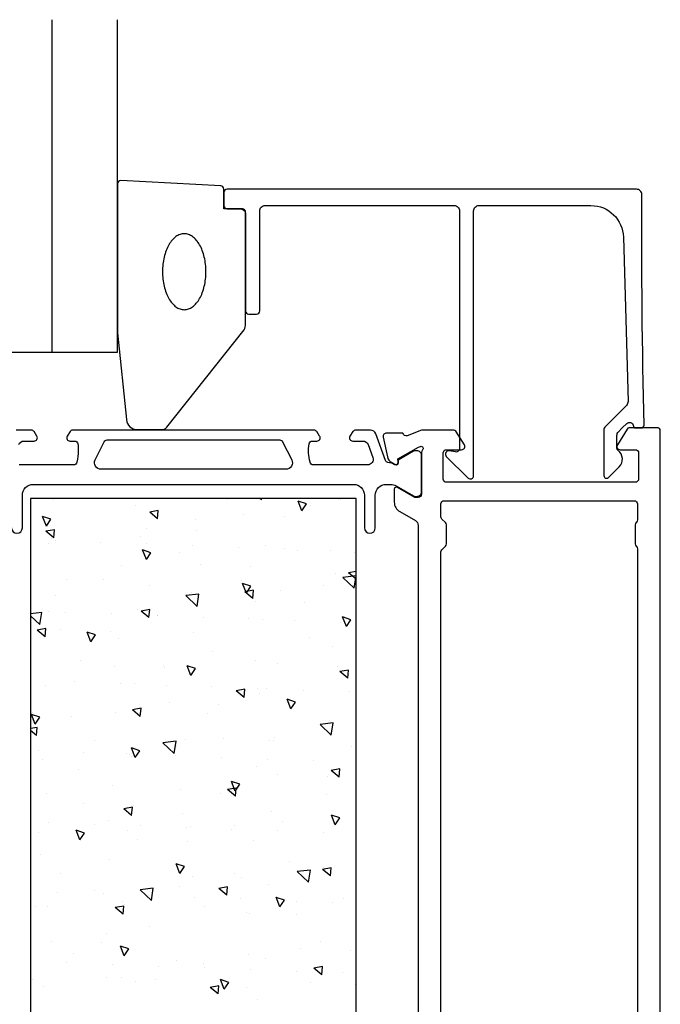
# Model space of a CAD drawing. Extents: x -116 to 1, y -16 to 166.
# Drawn here: x -73 to -14, y 75 to 166 of the extents above; entities that cross this region are included whole.
import ezdxf

# ---------------------------------------------------------------- set-up
doc = ezdxf.new("R2010")
doc.units = 0
doc.header["$LTSCALE"] = 4
doc.layers.get('0').update_dxf_attribs({"linetype": 'CONTINUOUS'})
for name, color, linetype in [('SAPA_GLAS', 4, 'CONTINUOUS'), ('SAPA_ISOLATOR', 4, 'CONTINUOUS'), ('SAPA_PROFIL', 7, 'CONTINUOUS')]:
    doc.layers.add(name, color=color, linetype=linetype)

# ---------------------------------------------------------------- blocks, each defined once
blk = doc.blocks.new('*X42')
at = {"color": 0}
for p, q in [((-69.919, 121.426), (-69.919, 121.426)), ((-62.341, 120.901), (-62.341, 120.901)), ((-53.837, 121.388), (-53.837, 121.388)), ((-50.745, 121.396), (-50.87, 121.5)), ((-50.745, 121.396), (-50.736, 121.5)), ((-46.586, 121.001), (-47.353, 121.259)), ((-47.012, 120.369), (-47.353, 121.259)), ((-47.012, 120.369), (-46.586, 121.001)), ((-46.259, 120.864), (-46.259, 120.864)), ((-43.62, 121.393), (-43.62, 121.393)), ((-43.416, 121.377), (-43.416, 121.377)), ((-70.118, 119.601), (-70.885, 119.858)), ((-70.544, 118.969), (-70.885, 119.858)), ((-60.232, 120.392), (-61.028, 120.245)), ((-60.298, 119.634), (-61.028, 120.246)), ((-60.298, 119.634), (-60.232, 120.393)), ((-52.378, 120.038), (-52.378, 120.038)), ((-48.656, 119.818), (-48.656, 119.818)), ((-70.544, 118.969), (-70.118, 119.601)), ((-56.852, 119.613), (-56.852, 119.613)), ((-69.784, 118.63), (-70.581, 118.483)), ((-69.851, 117.871), (-70.581, 118.484)), ((-69.851, 117.871), (-69.785, 118.63)), ((-61.888, 118.038), (-61.888, 118.038)), ((-61.345, 118.731), (-61.345, 118.731)), ((-56.754, 118.569), (-56.754, 118.569)), ((-70.307, 117.392), (-70.307, 117.392)), ((-70.084, 117.833), (-70.084, 117.833)), ((-69.746, 117.633), (-69.746, 117.633)), ((-65.518, 117.478), (-65.518, 117.478)), ((-61.29, 117.324), (-61.29, 117.324)), ((-57.062, 117.17), (-57.062, 117.17)), ((-50.362, 117.14), (-50.362, 117.14)), ((-60.908, 116.51), (-61.676, 116.768)), ((-61.334, 115.879), (-61.676, 116.768)), ((-61.334, 115.879), (-60.908, 116.51)), ((-58.281, 116.538), (-58.281, 116.538)), ((-52.835, 117.015), (-52.835, 117.015)), ((-48.607, 116.861), (-48.607, 116.861)), ((-47.369, 116.697), (-47.369, 116.697)), ((-44.379, 116.706), (-44.379, 116.706)), ((-42.199, 116.5), (-42.199, 116.5)), ((-63.594, 115.36), (-63.594, 115.36)), ((-56.336, 115.39), (-56.336, 115.39)), ((-51.745, 115.228), (-51.745, 115.228)), ((-43.907, 114.613), (-43.907, 114.613)), ((-42.021, 114.377), (-43.227, 114.237)), ((-42, 114.793), (-42.719, 114.661)), ((-42, 114.058), (-42.719, 114.661)), ((-42.197, 113.248), (-42.021, 114.377)), ((-68.647, 114.019), (-68.647, 114.019)), ((-65.298, 114.051), (-65.298, 114.051)), ((-61.07, 113.495), (-61.07, 113.495)), ((-52.566, 113.982), (-52.566, 113.982)), ((-51.699, 113.42), (-52.466, 113.678)), ((-52.125, 112.789), (-52.466, 113.678)), ((-52.125, 112.789), (-51.699, 113.42)), ((-44.988, 113.457), (-44.988, 113.457)), ((-42.196, 113.248), (-43.227, 114.237)), ((-69.674, 112.582), (-69.674, 112.582)), ((-56.495, 112.694), (-57.701, 112.553)), ((-56.67, 111.564), (-57.701, 112.553)), ((-57.138, 112.834), (-57.138, 112.834)), ((-56.67, 111.564), (-56.495, 112.694)), ((-51.476, 113.045), (-52.272, 112.898)), ((-51.542, 112.286), (-52.272, 112.899)), ((-51.542, 112.286), (-51.476, 113.046)), ((-48.943, 113.038), (-48.943, 113.038)), ((-42.36, 113.356), (-42.36, 113.356)), ((-51.327, 112.049), (-51.327, 112.049)), ((-46.736, 111.887), (-46.736, 111.887)), ((-70.968, 111.01), (-72, 110.89)), ((-71.143, 109.88), (-72, 110.702)), ((-71.143, 109.88), (-70.968, 111.01)), ((-70.37, 111.054), (-70.37, 111.054)), ((-68.794, 111.037), (-68.794, 111.037)), ((-64.566, 110.882), (-64.566, 110.882)), ((-62.174, 111.259), (-62.174, 111.259)), ((-61.029, 111.283), (-61.825, 111.136)), ((-61.095, 110.524), (-61.825, 111.137)), ((-61.095, 110.524), (-61.029, 111.283)), ((-60.338, 110.728), (-60.338, 110.728)), ((-60.289, 110.71), (-60.289, 110.71)), ((-56.11, 110.573), (-56.11, 110.573)), ((-51.883, 110.419), (-51.883, 110.419)), ((-50.649, 110.361), (-50.649, 110.361)), ((-47.655, 110.265), (-47.655, 110.265)), ((-43.427, 110.11), (-43.427, 110.11)), ((-42.489, 110.33), (-43.257, 110.588)), ((-42.916, 109.699), (-43.257, 110.588)), ((-42.916, 109.699), (-42.489, 110.33)), ((-70.581, 109.521), (-71.378, 109.374)), ((-70.648, 108.762), (-71.378, 109.374)), ((-70.648, 108.762), (-70.582, 109.521)), ((-69.255, 109.403), (-69.255, 109.403)), ((-66.021, 108.93), (-66.789, 109.187)), ((-66.448, 108.298), (-66.789, 109.187)), ((-66.448, 108.298), (-66.021, 108.93)), ((-64.665, 109.241), (-64.665, 109.241)), ((-57.01, 109.131), (-57.01, 109.131)), ((-63.88, 108.581), (-63.88, 108.581)), ((-46.318, 108.708), (-46.318, 108.708)), ((-55.28, 107.369), (-55.28, 107.369)), ((-44.193, 107.834), (-44.193, 107.834)), ((-67.376, 106.613), (-67.376, 106.613)), ((-51.294, 106.575), (-51.294, 106.575)), ((-49.229, 106.259), (-49.229, 106.259)), ((-64.246, 106.062), (-64.246, 106.062)), ((-59.799, 106.088), (-59.799, 106.088)), ((-59.655, 105.9), (-59.655, 105.9)), ((-56.812, 105.84), (-57.58, 106.097)), ((-57.238, 105.208), (-57.58, 106.097)), ((-57.425, 106.054), (-57.425, 106.054)), ((-57.238, 105.208), (-56.812, 105.84)), ((-43.717, 106.051), (-43.717, 106.051)), ((-42.72, 105.698), (-43.516, 105.551)), ((-42.786, 104.939), (-43.516, 105.552)), ((-42.786, 104.939), (-42.72, 105.698)), ((-67.981, 104.622), (-67.981, 104.622)), ((-63.753, 104.467), (-63.753, 104.467)), ((-62.461, 104.479), (-62.461, 104.479)), ((-70.656, 104.274), (-70.656, 104.274)), ((-59.525, 104.313), (-59.525, 104.313)), ((-55.297, 104.159), (-55.297, 104.159)), ((-52.273, 103.936), (-53.069, 103.789)), ((-52.339, 103.177), (-53.069, 103.789)), ((-52.339, 103.177), (-52.273, 103.936)), ((-51.069, 104.004), (-51.069, 104.004)), ((-50.935, 103.581), (-50.935, 103.581)), ((-50.271, 104.028), (-50.271, 104.028)), ((-46.842, 103.85), (-46.842, 103.85)), ((-42.614, 103.695), (-42.614, 103.695)), ((-59.237, 102.721), (-59.237, 102.721)), ((-54.646, 102.559), (-54.646, 102.559)), ((-47.603, 102.75), (-48.37, 103.007)), ((-48.029, 102.118), (-48.37, 103.007)), ((-48.029, 102.118), (-47.603, 102.75)), ((-71.821, 101.762), (-71.821, 101.762)), ((-64.167, 101.801), (-64.167, 101.801)), ((-61.826, 102.174), (-62.622, 102.027)), ((-61.892, 101.415), (-62.622, 102.027)), ((-61.892, 101.415), (-61.826, 102.174)), ((-55.739, 101.725), (-55.739, 101.725)), ((-71.135, 101.349), (-71.902, 101.607)), ((-71.561, 100.717), (-71.902, 101.607)), ((-71.561, 100.717), (-71.135, 101.349)), ((-68.199, 101.382), (-68.199, 101.382)), ((-44.123, 100.823), (-45.33, 100.683)), ((-44.48, 101.054), (-44.48, 101.054)), ((-44.299, 99.694), (-44.124, 100.823)), ((-71.378, 100.412), (-72, 100.297)), ((-71.445, 99.653), (-72, 100.119)), ((-71.445, 99.653), (-71.378, 100.412)), ((-44.299, 99.694), (-45.33, 100.683)), ((-45.262, 100.687), (-45.262, 100.687)), ((-66.105, 99.206), (-66.105, 99.206)), ((-58.597, 99.14), (-59.803, 98.999)), ((-58.772, 98.01), (-59.803, 98.999)), ((-58.772, 98.01), (-58.597, 99.14)), ((-57.711, 99.275), (-57.711, 99.275)), ((-54.228, 99.38), (-54.228, 99.38)), ((-50.023, 99.169), (-50.023, 99.169)), ((-49.637, 99.218), (-49.637, 99.218)), ((-49.516, 99.479), (-49.516, 99.479)), ((-71.314, 98.256), (-71.314, 98.256)), ((-67.086, 98.101), (-67.086, 98.101)), ((-63.19, 98.041), (-63.19, 98.041)), ((-61.925, 98.259), (-62.693, 98.516)), ((-62.351, 97.627), (-62.693, 98.516)), ((-62.351, 97.627), (-61.925, 98.259)), ((-58.527, 98.682), (-58.527, 98.682)), ((-42.445, 98.644), (-42.445, 98.644)), ((-70.943, 97.495), (-70.943, 97.495)), ((-62.859, 97.947), (-62.859, 97.947)), ((-62.747, 97.7), (-62.747, 97.7)), ((-58.631, 97.792), (-58.631, 97.792)), ((-54.403, 97.638), (-54.403, 97.638)), ((-50.175, 97.483), (-50.175, 97.483)), ((-45.948, 97.329), (-45.948, 97.329)), ((-67.566, 96.572), (-67.566, 96.572)), ((-51.222, 96.802), (-51.222, 96.802)), ((-43.517, 96.589), (-44.313, 96.442)), ((-43.583, 95.83), (-44.313, 96.442)), ((-43.583, 95.83), (-43.517, 96.589)), ((-52.716, 95.169), (-53.483, 95.426)), ((-53.142, 94.537), (-53.483, 95.426)), ((-49.219, 96.039), (-49.219, 96.039)), ((-44.628, 95.877), (-44.628, 95.877)), ((-70.549, 94.356), (-70.549, 94.356)), ((-64.453, 95.022), (-64.453, 95.022)), ((-58.181, 94.7), (-58.181, 94.7)), ((-53.07, 94.827), (-53.866, 94.68)), ((-53.136, 94.068), (-53.866, 94.68)), ((-53.142, 94.537), (-52.716, 95.169)), ((-53.136, 94.068), (-53.07, 94.827)), ((-54.467, 94.319), (-54.467, 94.319)), ((-44.766, 94.275), (-44.766, 94.275)), ((-67.147, 93.393), (-67.147, 93.393)), ((-62.623, 93.065), (-63.419, 92.918)), ((-62.689, 92.306), (-63.419, 92.918)), ((-62.689, 92.306), (-62.623, 93.065)), ((-62.557, 93.231), (-62.557, 93.231)), ((-49.802, 92.7), (-49.802, 92.7)), ((-44.21, 92.698), (-44.21, 92.698)), ((-70.362, 91.659), (-70.362, 91.659)), ((-64.834, 91.8), (-64.834, 91.8)), ((-57.998, 92.495), (-57.998, 92.495)), ((-48.752, 91.762), (-48.752, 91.762)), ((-43.507, 92.079), (-44.274, 92.336)), ((-43.933, 91.447), (-44.274, 92.336)), ((-43.933, 91.447), (-43.507, 92.079)), ((-67.039, 90.678), (-67.806, 90.936)), ((-67.465, 90.046), (-67.806, 90.936)), ((-66.134, 91.505), (-66.134, 91.505)), ((-63.034, 90.92), (-63.034, 90.92)), ((-61.906, 91.351), (-61.906, 91.351)), ((-57.679, 91.196), (-57.679, 91.196)), ((-57.256, 91.275), (-57.256, 91.275)), ((-53.451, 91.042), (-53.451, 91.042)), ((-53.172, 91.359), (-53.172, 91.359)), ((-49.223, 90.887), (-49.223, 90.887)), ((-44.995, 90.733), (-44.995, 90.733)), ((-71.229, 90.715), (-71.229, 90.715)), ((-67.465, 90.046), (-67.039, 90.678)), ((-62.138, 90.052), (-62.138, 90.052)), ((-57.548, 89.89), (-57.548, 89.89)), ((-51.508, 90.022), (-51.508, 90.022)), ((-71.1, 88.713), (-71.1, 88.713)), ((-64.74, 88.242), (-64.74, 88.242)), ((-48.163, 88.018), (-48.163, 88.018)), ((-57.829, 87.588), (-58.597, 87.846)), ((-58.255, 86.956), (-58.597, 87.846)), ((-58.255, 86.956), (-57.829, 87.588)), ((-46.226, 87.269), (-47.432, 87.129)), ((-46.401, 86.14), (-47.432, 87.129)), ((-46.401, 86.14), (-46.226, 87.269)), ((-44.314, 87.48), (-45.11, 87.333)), ((-44.38, 86.721), (-45.11, 87.333)), ((-45.052, 87.495), (-45.052, 87.495)), ((-44.38, 86.721), (-44.314, 87.48)), ((-69.278, 86.949), (-69.278, 86.949)), ((-57.129, 86.711), (-57.129, 86.711)), ((-53.196, 86.912), (-53.196, 86.912)), ((-52.539, 86.55), (-52.539, 86.55)), ((-66.091, 85.372), (-66.091, 85.372)), ((-60.699, 85.586), (-61.905, 85.445)), ((-60.874, 84.456), (-61.905, 85.445)), ((-60.874, 84.456), (-60.699, 85.586)), ((-58.284, 85.716), (-58.284, 85.716)), ((-53.867, 85.718), (-54.663, 85.571)), ((-53.933, 84.959), (-54.663, 85.571)), ((-53.933, 84.959), (-53.867, 85.718)), ((-50.088, 85.92), (-50.088, 85.92)), ((-69.549, 85.245), (-69.549, 85.245)), ((-65.321, 85.09), (-65.321, 85.09)), ((-63.562, 84.393), (-63.562, 84.393)), ((-61.093, 84.936), (-61.093, 84.936)), ((-56.866, 84.781), (-56.866, 84.781)), ((-52.638, 84.627), (-52.638, 84.627)), ((-49.046, 83.866), (-49.387, 84.756)), ((-48.62, 84.498), (-49.387, 84.755)), ((-49.046, 83.866), (-48.62, 84.498)), ((-48.41, 84.472), (-48.41, 84.472)), ((-43.154, 84.677), (-43.154, 84.677)), ((-71.516, 83.936), (-71.516, 83.936)), ((-70.467, 83.904), (-70.467, 83.904)), ((-63.419, 83.956), (-64.216, 83.809)), ((-63.486, 83.197), (-64.216, 83.809)), ((-63.486, 83.197), (-63.42, 83.956)), ((-63.32, 84.14), (-63.32, 84.14)), ((-55.985, 83.869), (-55.985, 83.869)), ((-47.48, 84.356), (-47.48, 84.356)), ((-44.182, 84.318), (-44.182, 84.318)), ((-52.12, 83.37), (-52.12, 83.37)), ((-51.794, 83.242), (-51.794, 83.242)), ((-47.53, 83.209), (-47.53, 83.209)), ((-61.082, 82.031), (-61.082, 82.031)), ((-65.026, 81.463), (-65.026, 81.463)), ((-70.049, 80.724), (-70.049, 80.724)), ((-65.458, 80.563), (-65.458, 80.563)), ((-62.942, 80.007), (-63.71, 80.265)), ((-63.369, 79.376), (-63.71, 80.265)), ((-63.369, 79.376), (-62.942, 80.007)), ((-47.111, 80.029), (-47.111, 80.029)), ((-45.339, 80.716), (-45.339, 80.716)), ((-42.521, 79.868), (-42.521, 79.868)), ((-68.007, 79.543), (-68.007, 79.543)), ((-58.57, 78.936), (-58.57, 78.936)), ((-51.925, 79.506), (-51.925, 79.506)), ((-50.375, 79.141), (-50.375, 79.141)), ((-68.655, 78.724), (-68.655, 78.724)), ((-64.427, 78.569), (-64.427, 78.569)), ((-60.199, 78.415), (-60.199, 78.415)), ((-56.073, 78.69), (-56.073, 78.69)), ((-55.971, 78.261), (-55.971, 78.261)), ((-51.744, 78.106), (-51.744, 78.106)), ((-45.111, 78.371), (-45.907, 78.224)), ((-45.177, 77.612), (-45.907, 78.224)), ((-45.177, 77.612), (-45.111, 78.371)), ((-71.802, 77.156), (-71.802, 77.156)), ((-65.039, 77.383), (-65.039, 77.383)), ((-63.607, 77.361), (-63.607, 77.361)), ((-60.449, 77.222), (-60.449, 77.222)), ((-53.733, 76.917), (-54.501, 77.175)), ((-54.159, 76.286), (-54.501, 77.175)), ((-47.516, 77.952), (-47.516, 77.952)), ((-43.288, 77.797), (-43.288, 77.797)), ((-70.795, 76.5), (-70.795, 76.5)), ((-62.291, 76.987), (-62.291, 76.987)), ((-54.664, 76.608), (-55.46, 76.462)), ((-54.73, 75.85), (-55.46, 76.462)), ((-54.73, 75.85), (-54.664, 76.609)), ((-54.713, 76.462), (-54.713, 76.462)), ((-54.159, 76.286), (-53.733, 76.917)), ((-52.081, 76.463), (-52.081, 76.463)), ((-46.209, 76.949), (-46.209, 76.949)), ((-42.102, 76.688), (-42.102, 76.688)), ((-51.064, 75.35), (-51.064, 75.35))]:
    blk.add_line(p, q, dxfattribs=at)

msp = doc.modelspace()

# ---------------------------------------------------------------- linework, layer by layer
at = {"layer": 'SAPA_GLAS'}
msp.add_line((-70, 135), (-70, 165.622), dxfattribs=at)
msp.add_lwpolyline([(-80, 165.622), (-80, 135), (-64, 135), (-64, 165.622)], dxfattribs=at)
at = {"layer": 'SAPA_PROFIL', "color": 2}
msp.add_lwpolyline([(-52.195, 137.581), (-52.195, 147.9, 0.414214), (-52.495, 148.2), (-54.195, 148.2), (-54.195, 150.014, 0.400593), (-54.481, 150.313), (-63.681, 150.8, 0.427966), (-63.995, 150.5), (-63.995, 136.82, 0.019528), (-63.993, 136.781), (-63.167, 128.772, 0.391519), (-62.17, 127.85), (-59.875, 127.85, 0.261347), (-59.448, 128.089), (-52.341, 137.06, 0.137934)], format="xyb", close=True, dxfattribs=at)
at = {"layer": 'SAPA_PROFIL', "linetype": 'CONTINUOUS'}
msp.add_lwpolyline([(-17.392, 145.583), (-16.973, 130.445, -0.206123), (-17.119, 130.077), (-19.05, 128.146, 0.198912), (-19.196, 127.793), (-19.196, 123.612, 0.668179), (-18.769, 123.435), (-17.782, 124.423, 0.458483), (-17.895, 125.934, -0.237877), (-17.996, 126.135), (-17.996, 127.296, -0.198912), (-17.85, 127.649), (-17.499, 128), (-17.072, 128.427, -0.198867), (-16.895, 128.5), (-16.749, 128.5, -0.414214), (-16.499, 128.25), (-16.499, 128.25, 0.414214), (-16.249, 128), (-15.75, 128, 0.4209), (-15.5, 128.256, -0.006799), (-15.695, 149.498, 0.415509), (-16.195, 150), (-53.895, 150, 0.414214), (-54.195, 149.7), (-54.195, 148.5, 0.414214), (-53.895, 148.2), (-52.695, 148.2, -0.414214), (-52.195, 147.7), (-52.195, 138.8, 0.414214), (-51.895, 138.5), (-51.195, 138.5, 0.414214), (-50.895, 138.8), (-50.895, 148, -0.414214), (-50.395, 148.5), (-32.996, 148.5, -0.414214), (-32.496, 148), (-32.496, 126.086, -0.466308), (-32.848, 125.79), (-33.444, 125.895, 0.73323), (-33.708, 125.388), (-31.708, 123.388, 0.668179), (-31.196, 123.6), (-31.196, 148, -0.414214), (-30.696, 148.5), (-20.391, 148.5, -0.406121)], format="xyb", close=True, dxfattribs=at)
at = {"layer": 'SAPA_PROFIL'}
for points in [[(-14, 0.2), (-14, 127.8, 0.414214), (-14.2, 128), (-16.889, 128, 0.259681), (-17.059, 127.905), (-17.955, 126.458, 0.587703), (-17.7, 126), (-16.3, 126, -0.414214), (-16, 125.7), (-16, 123.3, -0.414214), (-16.3, 123), (-33.7, 123, -0.414214), (-34, 123.3), (-34, 125.7, -0.414214), (-33.7, 126), (-32.3, 126, 0.587703), (-32.045, 126.458), (-32.837, 127.705, 0.259681), (-33.008, 127.8), (-36.002, 127.8), (-37.323, 127.289, -0.414214), (-37.697, 127.489), (-37.712, 127.537), (-39.215, 127.537, 0.476976), (-39.517, 127.166), (-39.136, 125.352, 0.221695), (-38.73, 124.811), (-38.445, 124.659, 0.57735), (-38.151, 124.842), (-38.162, 125.164), (-36.276, 126.249), (-36.085, 126.307, -0.762586), (-35.9, 125.976, 0.213422), (-36, 125.753), (-36, 121.9, -0.414214), (-36.3, 121.6), (-36.6, 121.6), (-38.2, 122.524, 0.57735), (-38.5, 122.351), (-38.5, 121.166, 0.267931), (-38, 120.3), (-36.55, 119.464, -0.268033), (-36.3, 119.031), (-36.3, 8.969, -0.268033)], [(-34.2, 11.424), (-34.2, 116.576, -0.198912), (-34.112, 116.788), (-33.788, 117.112, 0.198912), (-33.7, 117.324), (-33.7, 119.076, 0.198912), (-33.788, 119.288), (-34.112, 119.612, -0.198912), (-34.2, 119.824), (-34.2, 121, -0.414214), (-33.9, 121.3), (-16.4, 121.3, -0.414214), (-16.1, 121), (-16.1, 119.524, -0.198912), (-16.188, 119.312), (-16.212, 119.288, 0.198912), (-16.3, 119.076), (-16.3, 117.324, 0.198912), (-16.212, 117.112), (-16.188, 117.088, -0.198912), (-16.1, 116.876), (-16.1, 11.124, -0.198912)]]:
    msp.add_lwpolyline(points, format="xyb", dxfattribs=at)
at = {"layer": 'SAPA_PROFIL', "color": 4}
for points in [[(-73.75, 118.8, 1), (-72.75, 118.8), (-72.75, 121.8, -0.414214), (-71.75, 122.8), (-42.25, 122.8, -0.414214), (-41.25, 121.8), (-41.25, 118.8, 1), (-40.25, 118.8), (-40.25, 121.8, -0.414214), (-39.25, 122.8), (-38.834, 122.8, -0.131652), (-38.334, 122.666), (-36.73, 121.74, 0.131652), (-36.58, 121.7), (-36.4, 121.7, 0.414214), (-36, 122.1), (-36, 125.5, 0.414214), (-36.4, 125.9), (-36.582, 125.9, 0.131822), (-36.733, 125.859), (-38.131, 125.051), (-38.131, 124.784, -0.57735), (-38.446, 124.602), (-38.796, 124.803, -0.061269), (-39.088, 124.817, -0.269496), (-39.32, 125.01), (-40.215, 127.471, 0.315299), (-40.685, 127.8), (-42.067, 127.8, 0.253968), (-42.318, 127.663), (-42.582, 127.257, 0.586218), (-42.327, 126.8), (-41.385, 126.8, -0.315299), (-40.916, 126.471), (-40.479, 125.271, -0.520567), (-40.949, 124.6), (-45.965, 124.6, -0.370252), (-46.262, 124.854, -0.098237), (-46.352, 126.542, -0.373506), (-46.055, 126.8), (-45.627, 126.8, 0.592006), (-45.374, 127.261), (-45.635, 127.663, 0.253968), (-45.886, 127.8), (-68.114, 127.8, 0.253968), (-68.365, 127.663), (-68.626, 127.261, 0.592006), (-68.373, 126.8), (-67.945, 126.8, -0.373506), (-67.648, 126.542, -0.03559), (-67.604, 125.926, -0.062428), (-67.738, 124.854, -0.370252), (-68.035, 124.6), (-73.051, 124.6, -0.520567)], [(-73.084, 126.471, -0.315299), (-72.615, 126.8), (-71.673, 126.8, 0.586218), (-71.418, 127.257, 0), (-71.418, 127.257), (-71.682, 127.663, 0.253968), (-71.933, 127.8), (-73.315, 127.8, 0.315299)], [(-47.951, 125.068, -0.557165), (-48.488, 124.2), (-65.512, 124.2, -0.557165), (-66.049, 125.068), (-65.219, 126.734, -0.284386), (-64.95, 126.9), (-49.05, 126.9, -0.284386), (-48.781, 126.734), (-47.951, 125.068)]]:
    msp.add_lwpolyline(points, format="xyb", dxfattribs=at)
at = {"layer": 'SAPA_PROFIL', "color": 6}
msp.add_lwpolyline([(-42, 121.5), (-72, 121.5), (-72, 6.5), (-42, 6.5)], close=True, dxfattribs=at)
at = {"layer": 'SAPA_PROFIL', "color": 2}
msp.add_polyline3d([(-57.845, 145.9, 0), (-57.943, 145.896, 0), (-58.041, 145.883, 0), (-58.138, 145.862, 0), (-58.235, 145.833, 0), (-58.331, 145.795, 0), (-58.425, 145.749, 0), (-58.518, 145.695, 0), (-58.61, 145.634, 0), (-58.7, 145.564, 0), (-58.787, 145.487, 0), (-58.873, 145.402, 0), (-58.956, 145.31, 0), (-59.036, 145.211, 0), (-59.113, 145.106, 0), (-59.188, 144.993, 0), (-59.259, 144.875, 0), (-59.327, 144.75, 0), (-59.391, 144.62, 0), (-59.451, 144.485, 0), (-59.508, 144.344, 0), (-59.56, 144.199, 0), (-59.608, 144.05, 0), (-59.653, 143.896, 0), (-59.692, 143.739, 0), (-59.728, 143.579, 0), (-59.758, 143.416, 0), (-59.785, 143.25, 0), (-59.806, 143.083, 0), (-59.823, 142.914, 0), (-59.835, 142.743, 0), (-59.842, 142.572, 0), (-59.845, 142.4, 0), (-59.842, 142.228, 0), (-59.835, 142.057, 0), (-59.823, 141.886, 0), (-59.806, 141.717, 0), (-59.785, 141.55, 0), (-59.758, 141.384, 0), (-59.728, 141.221, 0), (-59.692, 141.061, 0), (-59.653, 140.904, 0), (-59.608, 140.75, 0), (-59.56, 140.601, 0), (-59.508, 140.456, 0), (-59.451, 140.315, 0), (-59.391, 140.18, 0), (-59.327, 140.05, 0), (-59.259, 139.925, 0), (-59.188, 139.807, 0), (-59.113, 139.694, 0), (-59.036, 139.589, 0), (-58.956, 139.49, 0), (-58.873, 139.398, 0), (-58.787, 139.313, 0), (-58.7, 139.236, 0), (-58.61, 139.166, 0), (-58.518, 139.105, 0), (-58.425, 139.051, 0), (-58.331, 139.005, 0), (-58.235, 138.967, 0), (-58.138, 138.938, 0), (-58.041, 138.917, 0), (-57.943, 138.904, 0), (-57.845, 138.9, 0), (-57.746, 138.904, 0), (-57.649, 138.917, 0), (-57.551, 138.938, 0), (-57.454, 138.967, 0), (-57.359, 139.005, 0), (-57.264, 139.051, 0), (-57.171, 139.105, 0), (-57.079, 139.166, 0), (-56.989, 139.236, 0), (-56.902, 139.313, 0), (-56.816, 139.398, 0), (-56.733, 139.49, 0), (-56.653, 139.589, 0), (-56.576, 139.694, 0), (-56.502, 139.807, 0), (-56.43, 139.925, 0), (-56.363, 140.05, 0), (-56.299, 140.18, 0), (-56.238, 140.315, 0), (-56.182, 140.456, 0), (-56.129, 140.601, 0), (-56.081, 140.75, 0), (-56.037, 140.904, 0), (-55.997, 141.061, 0), (-55.962, 141.221, 0), (-55.931, 141.384, 0), (-55.905, 141.55, 0), (-55.883, 141.717, 0), (-55.866, 141.886, 0), (-55.854, 142.057, 0), (-55.847, 142.228, 0), (-55.845, 142.4, 0), (-55.847, 142.572, 0), (-55.854, 142.743, 0), (-55.866, 142.914, 0), (-55.883, 143.083, 0), (-55.905, 143.25, 0), (-55.931, 143.416, 0), (-55.962, 143.579, 0), (-55.997, 143.739, 0), (-56.037, 143.896, 0), (-56.081, 144.05, 0), (-56.129, 144.199, 0), (-56.182, 144.344, 0), (-56.238, 144.485, 0), (-56.299, 144.62, 0), (-56.363, 144.75, 0), (-56.43, 144.875, 0), (-56.502, 144.993, 0), (-56.576, 145.106, 0), (-56.653, 145.211, 0), (-56.733, 145.31, 0), (-56.816, 145.402, 0), (-56.902, 145.487, 0), (-56.989, 145.564, 0), (-57.079, 145.634, 0), (-57.171, 145.695, 0), (-57.264, 145.749, 0), (-57.359, 145.795, 0), (-57.454, 145.833, 0), (-57.551, 145.862, 0), (-57.649, 145.883, 0), (-57.746, 145.896, 0), (-57.845, 145.9, 0)], dxfattribs=at)

# ---------------------------------------------------------------- block references
at = {"layer": 'SAPA_ISOLATOR', "color": 6, "linetype": 'CONTINUOUS'}
msp.add_blockref('*X42', (0, 0), dxfattribs=at)

doc.saveas('drawing.dxf')
